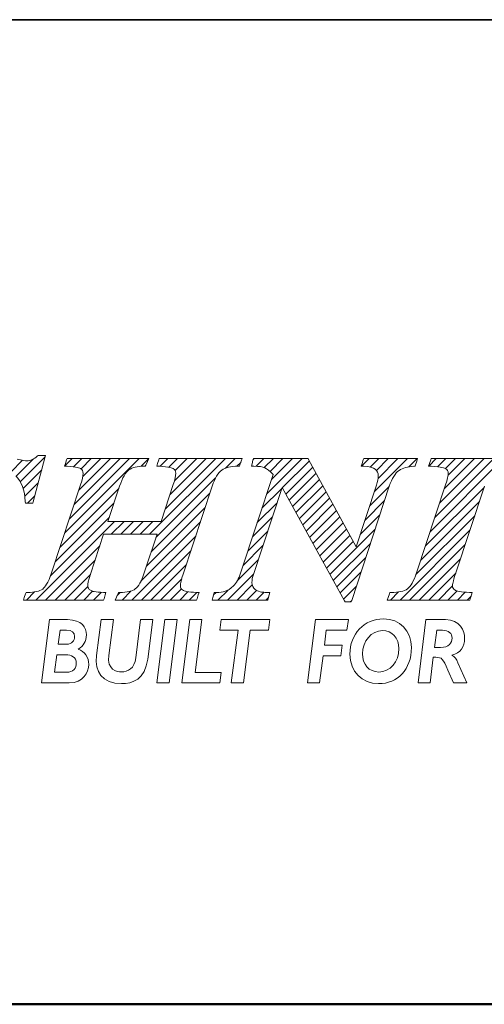
# Model space of a CAD drawing. Extents: x 1 to 279, y 5 to 195.
# Drawn here: x 100 to 107, y 5 to 21 of the extents above; entities that cross this region are included whole.
import ezdxf

# ---------------------------------------------------------------- set-up
doc = ezdxf.new("R2010")
doc.units = 0
doc.linetypes.add('CENTERJ', pattern=[12, 10, -1, 0, -1])
for name, color, linetype, lineweight in [('圖層2', 2, 'CONTINUOUS', 35), ('圖層5', 6, 'CENTERJ', 18), ('圖層6', 30, 'CONTINUOUS', 50)]:
    doc.layers.add(name, color=color, linetype=linetype, lineweight=lineweight)

msp = doc.modelspace()

# ---------------------------------------------------------------- linework, layer by layer
at = {"layer": '圖層2'}
msp.add_line((1.1526, 21.3942), (279.1526, 21.3942), dxfattribs=at)
msp.add_line((1.1526, 21.3942), (279.1526, 21.3942), dxfattribs=at)
at = {"layer": '圖層5', "linetype": 'ByBlock', "lineweight": 13}
for p, q in [((99.6625, 13.975), (99.9459, 14.2583)), ((99.7299, 13.8868), (100.134, 14.2909)), ((100.45, 14.1403), (100.5718, 14.262)), ((100.4518, 13.0531), (101.6608, 14.262)), ((100.528, 13.2849), (101.5052, 14.262)), ((100.5939, 14.1285), (100.7274, 14.262)), ((100.6043, 13.5167), (101.3496, 14.262)), ((100.6805, 13.7485), (101.1941, 14.262)), ((100.7165, 14.0956), (100.8829, 14.262)), ((100.7449, 13.9684), (101.0385, 14.262)), ((101.6907, 14.1364), (101.8163, 14.262)), ((101.8306, 13.0318), (103.0608, 14.262)), ((102.0024, 14.137), (102.1275, 14.262)), ((102.0847, 13.4415), (102.9053, 14.262)), ((102.1424, 14.1214), (102.283, 14.262)), ((102.16, 13.6723), (102.7497, 14.262)), ((102.2333, 13.9012), (102.5941, 14.262)), ((102.2451, 14.0686), (102.4386, 14.262)), ((103.0606, 14.1062), (103.2164, 14.262)), ((103.5101, 14.2446), (103.5275, 14.262)), ((103.5582, 14.1372), (103.6831, 14.262)), ((103.6923, 14.1157), (103.8387, 14.262)), ((103.7309, 13.6876), (104.3053, 14.262)), ((103.7855, 14.0533), (103.9942, 14.262)), ((103.8075, 13.9198), (104.1498, 14.262)), ((105.2719, 14.1396), (105.3943, 14.262)), ((105.4119, 14.1241), (105.5499, 14.262)), ((105.4797, 13.7252), (106.0165, 14.262)), ((105.5123, 14.069), (105.7054, 14.262)), ((105.5391, 13.9402), (105.861, 14.262)), ((106.0389, 14.1289), (106.1721, 14.262)), ((106.3612, 14.14), (106.4832, 14.262)), ((106.3843, 13.0742), (107.5722, 14.262)), ((106.4609, 13.3064), (107.4166, 14.262)), ((106.5058, 14.1291), (106.6388, 14.262)), ((106.5376, 13.5386), (107.2611, 14.262)), ((106.6142, 13.7707), (107.1055, 14.262)), ((106.633, 14.1007), (106.7944, 14.262)), ((106.674, 13.9862), (106.9499, 14.262)), ((99.5747, 14.0427), (99.767, 14.235)), ((103.2475, 14.1376), (103.3085, 14.1986)), ((103.9841, 13.7853), (104.4234, 14.2245)), ((104.0393, 13.6849), (104.4781, 14.1237)), ((99.7767, 13.778), (100.0785, 14.0798)), ((101.933, 12.9786), (102.9011, 13.9467)), ((104.0945, 13.5845), (104.5329, 14.0229)), ((104.1497, 13.4842), (104.5877, 13.9221)), ((99.8039, 13.6497), (100.023, 13.8688)), ((100.3756, 12.8213), (101.3291, 13.7748)), ((103.6542, 13.4554), (103.9747, 13.7758)), ((104.2049, 13.3838), (104.6424, 13.8213)), ((105.4033, 13.4933), (105.7204, 13.8103)), ((106.3077, 12.842), (107.2605, 13.7948)), ((99.8456, 13.5358), (99.9675, 13.6577)), ((101.8562, 12.7463), (102.8087, 13.6988)), ((104.2601, 13.2834), (104.6972, 13.7205)), ((104.3153, 13.1831), (104.7519, 13.6197)), ((100.2993, 12.5895), (101.2525, 13.5427)), ((101.7795, 12.514), (102.7322, 13.4667)), ((103.5776, 13.2232), (103.8981, 13.5436)), ((104.3705, 13.0827), (104.8067, 13.5189)), ((105.3269, 13.2613), (105.6443, 13.5787)), ((106.2311, 12.6098), (107.1839, 13.5627)), ((100.2215, 12.356), (101.176, 13.3105)), ((103.5009, 12.991), (103.8215, 13.3115)), ((104.4257, 12.9824), (104.8615, 13.4181)), ((104.4809, 12.882), (104.9162, 13.3173)), ((105.2505, 13.0293), (105.5682, 13.347)), ((106.1538, 12.3769), (107.1074, 13.3306)), ((99.9843, 11.9634), (101.2597, 13.2387)), ((101.2083, 13.0318), (101.4152, 13.2387)), ((101.3639, 13.0318), (101.5708, 13.2387)), ((101.5195, 13.0318), (101.7264, 13.2387)), ((101.675, 13.0318), (101.8819, 13.2387)), ((101.6888, 12.2678), (102.6556, 13.2346)), ((104.5361, 12.7816), (104.971, 13.2165)), ((101.54, 11.9634), (102.5791, 13.0025)), ((103.4243, 12.7587), (103.7449, 13.0793)), ((104.5913, 12.6813), (105.0257, 13.1157)), ((104.6465, 12.5809), (105.0805, 13.0149)), ((104.7569, 12.3802), (105.4921, 13.1154)), ((105.8958, 11.9634), (107.0308, 13.0984)), ((100.1399, 11.9634), (101.0224, 12.8459)), ((103.3476, 12.5265), (103.6683, 12.8472)), ((104.7017, 12.4805), (105.1352, 12.9141)), ((104.8121, 12.2798), (105.4161, 12.8837)), ((106.0513, 11.9634), (106.9542, 12.8663)), ((101.6955, 11.9634), (102.5025, 12.7703)), ((104.8673, 12.1794), (105.34, 12.6521)), ((100.2955, 11.9634), (100.9456, 12.6135)), ((101.8511, 11.9634), (102.4259, 12.5382)), ((103.2501, 12.2734), (103.5917, 12.615)), ((106.2069, 11.9634), (106.8777, 12.6342)), ((100.451, 11.9634), (100.8687, 12.381)), ((103.0956, 11.9634), (103.5151, 12.3828)), ((104.9225, 12.0791), (105.2639, 12.4204)), ((106.3624, 11.9634), (106.8011, 12.402)), ((100.6066, 11.9634), (100.8253, 12.1821)), ((102.0067, 11.9634), (102.3512, 12.3079)), ((103.2512, 11.9634), (103.4959, 12.2081)), ((104.9777, 11.9787), (105.1878, 12.1888)), ((106.518, 11.9634), (106.7467, 12.1921)), ((99.8288, 11.9634), (99.9606, 12.0952)), ((100.7622, 11.9634), (100.905, 12.1062)), ((100.9177, 11.9634), (101.0428, 12.0884)), ((101.3049, 12.0394), (101.3531, 12.0876)), ((101.3844, 11.9634), (101.5325, 12.1115)), ((102.1622, 11.9634), (102.3449, 12.146)), ((102.3178, 11.9634), (102.4528, 12.0984)), ((102.4734, 11.9634), (102.5976, 12.0876)), ((102.869, 12.0479), (102.9087, 12.0876)), ((102.9401, 11.9634), (103.1033, 12.1266)), ((103.4067, 11.9634), (103.5645, 12.1211)), ((103.5623, 11.9634), (103.6884, 12.0895)), ((103.7179, 11.9634), (103.7594, 12.0049)), ((105.7402, 11.9634), (105.8721, 12.0953)), ((106.6736, 11.9634), (106.8216, 12.1114)), ((106.8291, 11.9634), (106.9557, 12.09)), ((106.9847, 11.9634), (107.05, 12.0286)), ((105.0877, 11.9332), (105.1117, 11.9571))]:
    msp.add_line(p, q, dxfattribs=at)
at = {"layer": '圖層5', "linetype": 'ByBlock', "lineweight": 9}
for p, q in [((101.9494, 10.6175), (102.0794, 11.6447)), ((102.0794, 11.6447), (102.2758, 11.6447)), ((102.2758, 11.6447), (102.1457, 10.6175)), ((102.3515, 10.6175), (102.4817, 11.6447)), ((102.4817, 11.6447), (102.6779, 11.6447)), ((102.6779, 11.6447), (102.5696, 10.7887)), ((102.9726, 11.4734), (102.9942, 11.6446)), ((102.9942, 11.6446), (103.7835, 11.6446)), ((103.7835, 11.6446), (103.7618, 11.4734)), ((104.3942, 10.6174), (104.5242, 11.6446)), ((104.5242, 11.6446), (105.0562, 11.6446)), ((105.0562, 11.6446), (105.0333, 11.4734)), ((103.265, 11.4734), (102.9726, 11.4734)), ((103.1566, 10.6174), (103.265, 11.4734)), ((103.4612, 11.4734), (103.3531, 10.6174)), ((103.7618, 11.4734), (103.4612, 11.4734)), ((104.6989, 11.4734), (104.6691, 11.2289)), ((105.0333, 11.4734), (104.6989, 11.4734)), ((104.6691, 11.2289), (104.9574, 11.2289)), ((104.9574, 11.2289), (104.9357, 11.0577)), ((104.6473, 11.0577), (104.5906, 10.6174)), ((104.9357, 11.0577), (104.6473, 11.0577)), ((102.5696, 10.7887), (102.9895, 10.7887)), ((102.9895, 10.7887), (102.9676, 10.6175)), ((102.1457, 10.6175), (101.9494, 10.6175)), ((102.9676, 10.6175), (102.3515, 10.6175)), ((103.3531, 10.6174), (103.1566, 10.6174)), ((104.5906, 10.6174), (104.3942, 10.6174))]:
    msp.add_line(p, q, dxfattribs=at)
at = {"layer": '圖層5', "linetype": 'ByBlock', "lineweight": 13}
for points, knots in [([(100.0093, 14.3063), (99.9515, 14.2532), (99.8946, 14.2263), (99.84, 14.2263), (99.8111, 14.2263), (99.7569, 14.2354), (99.679, 14.2536)], [4, 4, 4, 4, 5, 5, 5, 6, 6, 6, 6]), ([(100.7136, 14.0977), (100.7384, 14.0808), (100.75, 14.0566), (100.75, 14.0217), (100.75, 13.9787), (100.7366, 13.917), (100.7101, 13.8383)], [27, 27, 27, 27, 28, 28, 28, 29, 29, 29, 29]), ([(102.2179, 14.0977), (102.243, 14.081), (102.2548, 14.0577), (102.2548, 14.0244), (102.2548, 13.9829), (102.2412, 13.9209), (102.2146, 13.84)], [8, 8, 8, 8, 9, 9, 9, 10, 10, 10, 10]), ([(105.4932, 14.088), (105.5257, 14.0611), (105.5415, 14.0257), (105.5415, 13.9795), (105.5415, 13.9376), (105.5325, 13.8877), (105.5146, 13.8311)], [8, 8, 8, 8, 9, 9, 9, 10, 10, 10, 10]), ([(106.6393, 14.0971), (106.6654, 14.0801), (106.6776, 14.0583), (106.6776, 14.0288), (106.6776, 13.9867), (106.6635, 13.922), (106.6358, 13.8361)], [8, 8, 8, 8, 9, 9, 9, 10, 10, 10, 10]), ([(100.8681, 12.1221), (100.8384, 12.1415), (100.8247, 12.164), (100.8247, 12.1925), (100.8247, 12.2208), (100.8325, 12.2773), (100.8702, 12.3855)], [44, 44, 44, 44, 45, 45, 45, 46, 46, 46, 46]), ([(102.3661, 12.1277), (102.341, 12.1436), (102.3296, 12.1645), (102.3296, 12.1938), (102.3296, 12.2304), (102.3448, 12.2946), (102.3752, 12.3843)], [63, 63, 63, 63, 64, 64, 64, 65, 65, 65, 65]), ([(103.5457, 12.1337), (103.5087, 12.1628), (103.4908, 12.201), (103.4908, 12.2506), (103.4908, 12.2881), (103.4985, 12.3313), (103.5138, 12.3791)], [38, 38, 38, 38, 39, 39, 39, 40, 40, 40, 40]), ([(106.7847, 12.1279), (106.7587, 12.144), (106.7467, 12.165), (106.7467, 12.1942), (106.7467, 12.215), (106.7553, 12.2655), (106.7962, 12.3871)], [25, 25, 25, 25, 26, 26, 26, 27, 27, 27, 27])]:
    msp.add_open_spline(points, degree=3, knots=knots, dxfattribs=at)
for points in [[(99.9417, 13.5597), (99.9417, 13.5597), (100.1297, 14.2745), (100.1297, 14.2745)], [(100.0185, 14.3147), (100.0185, 14.3147), (100.0093, 14.3063), (100.0093, 14.3063)], [(100.0309, 14.3147), (100.0309, 14.3147), (100.0185, 14.3147), (100.0185, 14.3147)], [(100.0988, 14.3147), (100.0988, 14.3147), (100.0309, 14.3147), (100.0309, 14.3147)], [(100.1403, 14.3147), (100.1403, 14.3147), (100.0988, 14.3147), (100.0988, 14.3147)], [(100.1297, 14.2745), (100.1297, 14.2745), (100.1403, 14.3147), (100.1403, 14.3147)], [(100.483, 14.2404), (100.483, 14.2404), (100.4622, 14.1802), (100.4622, 14.1802)], [(100.4904, 14.262), (100.4904, 14.262), (100.483, 14.2404), (100.483, 14.2404)], [(100.5132, 14.262), (100.5132, 14.262), (100.4904, 14.262), (100.4904, 14.262)], [(101.7659, 14.262), (101.7659, 14.262), (100.5132, 14.262), (100.5132, 14.262)], [(101.8163, 14.262), (101.8163, 14.262), (101.7659, 14.262), (101.7659, 14.262)], [(101.7948, 14.2163), (101.7948, 14.2163), (101.8163, 14.262), (101.8163, 14.262)], [(101.9801, 14.2404), (101.9801, 14.2404), (101.9594, 14.1802), (101.9594, 14.1802)], [(101.9876, 14.262), (101.9876, 14.262), (101.9801, 14.2404), (101.9801, 14.2404)], [(102.0103, 14.262), (102.0103, 14.262), (101.9876, 14.262), (101.9876, 14.262)], [(103.2854, 14.262), (103.2854, 14.262), (102.0103, 14.262), (102.0103, 14.262)], [(103.3304, 14.262), (103.3304, 14.262), (103.2854, 14.262), (103.2854, 14.262)], [(103.3157, 14.2197), (103.3157, 14.2197), (103.3304, 14.262), (103.3304, 14.262)], [(103.5145, 14.262), (103.5145, 14.262), (103.5083, 14.2377), (103.5083, 14.2377)], [(103.5395, 14.262), (103.5395, 14.262), (103.5145, 14.262), (103.5145, 14.262)], [(104.384, 14.262), (104.384, 14.262), (103.5395, 14.262), (103.5395, 14.262)], [(104.403, 14.262), (104.403, 14.262), (104.384, 14.262), (104.384, 14.262)], [(104.4121, 14.2453), (104.4121, 14.2453), (104.403, 14.262), (104.403, 14.262)], [(105.1833, 12.8255), (105.1833, 12.8255), (104.4121, 14.2453), (104.4121, 14.2453)], [(105.2991, 14.2404), (105.2991, 14.2404), (105.2784, 14.1802), (105.2784, 14.1802)], [(105.3065, 14.262), (105.3065, 14.262), (105.2991, 14.2404), (105.2991, 14.2404)], [(105.3293, 14.262), (105.3293, 14.262), (105.3065, 14.262), (105.3065, 14.262)], [(106.1372, 14.262), (106.1372, 14.262), (105.3293, 14.262), (105.3293, 14.262)], [(106.1808, 14.262), (106.1808, 14.262), (106.1372, 14.262), (106.1372, 14.262)], [(106.1677, 14.2204), (106.1677, 14.2204), (106.1808, 14.262), (106.1808, 14.262)], [(106.3936, 14.2404), (106.3936, 14.2404), (106.3729, 14.1801), (106.3729, 14.1801)], [(106.4011, 14.262), (106.4011, 14.262), (106.3936, 14.2404), (106.3936, 14.2404)], [(106.4239, 14.262), (106.4239, 14.262), (106.4011, 14.262), (106.4011, 14.262)], [(107.6799, 14.262), (107.6799, 14.262), (106.4239, 14.262), (106.4239, 14.262)], [(100.4622, 14.1802), (100.4622, 14.1802), (100.4484, 14.1404), (100.4484, 14.1404)], [(100.4484, 14.1404), (100.4484, 14.1404), (100.4905, 14.1379), (100.4905, 14.1379)], [(100.4905, 14.1379), (100.6479, 14.1282), (100.6979, 14.1086), (100.7136, 14.0977)], [(101.4936, 14.0788), (101.5469, 14.1179), (101.629, 14.1377), (101.7376, 14.1377)], [(101.7376, 14.1377), (101.7376, 14.1377), (101.7578, 14.1377), (101.7578, 14.1377)], [(101.7578, 14.1377), (101.7578, 14.1377), (101.7665, 14.1561), (101.7665, 14.1561)], [(101.7665, 14.1561), (101.7665, 14.1561), (101.7948, 14.2163), (101.7948, 14.2163)], [(101.9594, 14.1802), (101.9594, 14.1802), (101.9456, 14.1402), (101.9456, 14.1402)], [(101.9456, 14.1402), (101.9456, 14.1402), (101.9878, 14.1379), (101.9878, 14.1379)], [(101.9878, 14.1379), (102.1496, 14.1285), (102.2014, 14.1088), (102.2179, 14.0977)], [(102.9997, 14.0737), (103.0584, 14.1162), (103.1475, 14.1377), (103.2647, 14.1377)], [(103.2647, 14.1377), (103.2647, 14.1377), (103.2876, 14.1377), (103.2876, 14.1377)], [(103.2876, 14.1377), (103.2876, 14.1377), (103.295, 14.1594), (103.295, 14.1594)], [(103.295, 14.1594), (103.295, 14.1594), (103.3157, 14.2197), (103.3157, 14.2197)], [(103.4934, 14.1775), (103.4934, 14.1775), (103.4835, 14.1377), (103.4835, 14.1377)], [(103.4835, 14.1377), (103.4835, 14.1377), (103.5245, 14.1377), (103.5245, 14.1377)], [(103.5083, 14.2377), (103.5083, 14.2377), (103.4934, 14.1775), (103.4934, 14.1775)], [(103.5245, 14.1377), (103.6041, 14.1377), (103.6638, 14.129), (103.7019, 14.1117)], [(103.7019, 14.1117), (103.7373, 14.0956), (103.7823, 14.0598), (103.8359, 14.0056)], [(105.2784, 14.1802), (105.2784, 14.1802), (105.2645, 14.14), (105.2645, 14.14)], [(105.2645, 14.14), (105.2645, 14.14), (105.3069, 14.1379), (105.3069, 14.1379)], [(105.3069, 14.1379), (105.3966, 14.1331), (105.4593, 14.1164), (105.4932, 14.088)], [(105.8794, 14.068), (105.9417, 14.1095), (106.0225, 14.133), (106.1198, 14.1379)], [(106.1198, 14.1379), (106.1198, 14.1379), (106.142, 14.1389), (106.142, 14.1389)], [(106.142, 14.1389), (106.142, 14.1389), (106.1487, 14.1601), (106.1487, 14.1601)], [(106.1487, 14.1601), (106.1487, 14.1601), (106.1677, 14.2204), (106.1677, 14.2204)], [(106.3729, 14.1801), (106.3729, 14.1801), (106.3594, 14.1401), (106.3594, 14.1401)], [(106.3594, 14.1401), (106.3594, 14.1401), (106.4015, 14.1379), (106.4015, 14.1379)], [(106.4015, 14.1379), (106.5683, 14.1282), (106.6221, 14.1082), (106.6393, 14.0971)], [(99.6568, 13.9806), (99.7506, 13.8914), (99.8025, 13.7521), (99.811, 13.5665)], [(101.3423, 13.8147), (101.3889, 13.9503), (101.4398, 14.0394), (101.4936, 14.0788)], [(102.8467, 13.814), (102.8899, 13.9438), (102.9413, 14.0313), (102.9997, 14.0737)], [(103.8359, 14.0056), (103.8359, 14.0056), (103.3056, 12.3992), (103.3056, 12.3992)], [(105.721, 13.812), (105.7649, 13.9411), (105.8183, 14.0273), (105.8794, 14.068)], [(100.7101, 13.8383), (100.7101, 13.8383), (100.2385, 12.4046), (100.2385, 12.4046)], [(101.1523, 13.2387), (101.1523, 13.2387), (101.3423, 13.8147), (101.3423, 13.8147)], [(102.2146, 13.84), (102.2146, 13.84), (102.0186, 13.2387), (102.0186, 13.2387)], [(102.3752, 12.3843), (102.3752, 12.3843), (102.8467, 13.814), (102.8467, 13.814)], [(103.5138, 12.3791), (103.5138, 12.3791), (103.9802, 13.7925), (103.9802, 13.7925)], [(103.9802, 13.7925), (103.9802, 13.7925), (104.9936, 11.9498), (104.9936, 11.9498)], [(105.1111, 11.9552), (105.1111, 11.9552), (105.721, 13.812), (105.721, 13.812)], [(105.5146, 13.8311), (105.5146, 13.8311), (105.1833, 12.8255), (105.1833, 12.8255)], [(106.6358, 13.8361), (106.6358, 13.8361), (106.1643, 12.4074), (106.1643, 12.4074)], [(106.7962, 12.3871), (106.7962, 12.3871), (107.2675, 13.8162), (107.2675, 13.8162)], [(99.811, 13.5665), (99.811, 13.5665), (99.8123, 13.5358), (99.8123, 13.5358)], [(99.8123, 13.5358), (99.8123, 13.5358), (99.843, 13.5358), (99.843, 13.5358)], [(99.843, 13.5358), (99.843, 13.5358), (99.9107, 13.5358), (99.9107, 13.5358)], [(99.9107, 13.5358), (99.9107, 13.5358), (99.9354, 13.5358), (99.9354, 13.5358)], [(99.9354, 13.5358), (99.9354, 13.5358), (99.9417, 13.5597), (99.9417, 13.5597)], [(102.0186, 13.2387), (102.0186, 13.2387), (101.1523, 13.2387), (101.1523, 13.2387)], [(100.8702, 12.3855), (100.8702, 12.3855), (101.0838, 13.0318), (101.0838, 13.0318)], [(101.0838, 13.0318), (101.0838, 13.0318), (101.9506, 13.0318), (101.9506, 13.0318)], [(101.9506, 13.0318), (101.9506, 13.0318), (101.7433, 12.4046), (101.7433, 12.4046)], [(100.2385, 12.4046), (100.1819, 12.2345), (100.1287, 12.1683), (100.094, 12.1427)], [(101.7433, 12.4046), (101.6978, 12.2679), (101.6486, 12.1798), (101.5971, 12.143)], [(103.3056, 12.3992), (103.2758, 12.3097), (103.237, 12.2409), (103.1905, 12.195)], [(106.1643, 12.4074), (106.119, 12.2716), (106.0687, 12.1834), (106.0152, 12.1453)], [(103.1905, 12.195), (103.1438, 12.1487), (103.0958, 12.1172), (103.0477, 12.1012)], [(99.7958, 12.0058), (99.7958, 12.0058), (99.7813, 11.9634), (99.7813, 11.9634)], [(99.8167, 12.0661), (99.8167, 12.0661), (99.7958, 12.0058), (99.7958, 12.0058)], [(99.8241, 12.0876), (99.8241, 12.0876), (99.8167, 12.0661), (99.8167, 12.0661)], [(99.8469, 12.0876), (99.8469, 12.0876), (99.8241, 12.0876), (99.8241, 12.0876)], [(100.094, 12.1427), (100.0437, 12.1062), (99.9606, 12.0876), (99.8469, 12.0876)], [(101.0785, 12.0876), (100.9458, 12.0889), (100.8909, 12.1071), (100.8681, 12.1221)], [(101.1217, 12.0874), (101.1217, 12.0874), (101.0785, 12.0876), (101.0785, 12.0876)], [(101.0897, 11.9858), (101.0897, 11.9858), (101.1088, 12.046), (101.1088, 12.046)], [(101.1088, 12.046), (101.1088, 12.046), (101.1217, 12.0874), (101.1217, 12.0874)], [(101.2906, 12.009), (101.2906, 12.009), (101.2691, 11.9634), (101.2691, 11.9634)], [(101.319, 12.0693), (101.319, 12.0693), (101.2906, 12.009), (101.2906, 12.009)], [(101.3276, 12.0876), (101.3276, 12.0876), (101.319, 12.0693), (101.319, 12.0693)], [(101.348, 12.0876), (101.348, 12.0876), (101.3276, 12.0876), (101.3276, 12.0876)], [(101.5971, 12.143), (101.5459, 12.1063), (101.462, 12.0876), (101.348, 12.0876)], [(102.5892, 12.0876), (102.4533, 12.0889), (102.393, 12.11), (102.3661, 12.1277)], [(102.6324, 12.0874), (102.6324, 12.0874), (102.5892, 12.0876), (102.5892, 12.0876)], [(102.6004, 11.9858), (102.6004, 11.9858), (102.6194, 12.046), (102.6194, 12.046)], [(102.6194, 12.046), (102.6194, 12.046), (102.6324, 12.0874), (102.6324, 12.0874)], [(102.8567, 12.0041), (102.8567, 12.0041), (102.8453, 11.9634), (102.8453, 11.9634)], [(102.8737, 12.0643), (102.8737, 12.0643), (102.8567, 12.0041), (102.8567, 12.0041)], [(102.8804, 12.0876), (102.8804, 12.0876), (102.8737, 12.0643), (102.8737, 12.0643)], [(102.9046, 12.0876), (102.9046, 12.0876), (102.8804, 12.0876), (102.8804, 12.0876)], [(103.0477, 12.1012), (103.021, 12.0922), (102.9727, 12.0876), (102.9046, 12.0876)], [(103.7404, 12.0876), (103.6497, 12.0876), (103.5842, 12.1031), (103.5457, 12.1337)], [(103.7828, 12.0876), (103.7828, 12.0876), (103.7404, 12.0876), (103.7404, 12.0876)], [(103.7543, 11.9867), (103.7543, 11.9867), (103.7713, 12.047), (103.7713, 12.047)], [(103.7713, 12.047), (103.7713, 12.047), (103.7828, 12.0876), (103.7828, 12.0876)], [(105.7028, 12.0058), (105.7028, 12.0058), (105.6882, 11.9634), (105.6882, 11.9634)], [(105.7236, 12.0661), (105.7236, 12.0661), (105.7028, 12.0058), (105.7028, 12.0058)], [(105.731, 12.0876), (105.731, 12.0876), (105.7236, 12.0661), (105.7236, 12.0661)], [(105.7539, 12.0876), (105.7539, 12.0876), (105.731, 12.0876), (105.731, 12.0876)], [(106.0152, 12.1453), (105.9621, 12.1071), (105.8742, 12.0876), (105.7539, 12.0876)], [(107.0252, 12.0876), (106.8767, 12.0889), (106.8126, 12.1102), (106.7847, 12.1279)], [(107.0686, 12.0874), (107.0686, 12.0874), (107.0252, 12.0876), (107.0252, 12.0876)], [(107.0364, 11.9858), (107.0364, 11.9858), (107.0554, 12.046), (107.0554, 12.046)], [(107.0554, 12.046), (107.0554, 12.046), (107.0686, 12.0874), (107.0686, 12.0874)], [(99.7813, 11.9634), (99.7813, 11.9634), (99.8261, 11.9634), (99.8261, 11.9634)], [(99.8261, 11.9634), (99.8261, 11.9634), (101.0593, 11.9634), (101.0593, 11.9634)], [(101.0593, 11.9634), (101.0593, 11.9634), (101.0827, 11.9634), (101.0827, 11.9634)], [(101.0827, 11.9634), (101.0827, 11.9634), (101.0897, 11.9858), (101.0897, 11.9858)], [(101.2691, 11.9634), (101.2691, 11.9634), (101.3196, 11.9634), (101.3196, 11.9634)], [(101.3196, 11.9634), (101.3196, 11.9634), (102.57, 11.9634), (102.57, 11.9634)], [(102.57, 11.9634), (102.57, 11.9634), (102.5934, 11.9634), (102.5934, 11.9634)], [(102.5934, 11.9634), (102.5934, 11.9634), (102.6004, 11.9858), (102.6004, 11.9858)], [(102.8453, 11.9634), (102.8453, 11.9634), (102.8875, 11.9634), (102.8875, 11.9634)], [(102.8875, 11.9634), (102.8875, 11.9634), (103.7234, 11.9634), (103.7234, 11.9634)], [(103.7234, 11.9634), (103.7234, 11.9634), (103.7477, 11.9634), (103.7477, 11.9634)], [(103.7477, 11.9634), (103.7477, 11.9634), (103.7543, 11.9867), (103.7543, 11.9867)], [(104.9936, 11.9498), (104.9936, 11.9498), (105.0026, 11.9332), (105.0026, 11.9332)], [(105.0026, 11.9332), (105.0026, 11.9332), (105.0216, 11.9332), (105.0216, 11.9332)], [(105.0216, 11.9332), (105.0216, 11.9332), (105.0805, 11.9332), (105.0805, 11.9332)], [(105.0805, 11.9332), (105.0805, 11.9332), (105.1037, 11.9332), (105.1037, 11.9332)], [(105.1037, 11.9332), (105.1037, 11.9332), (105.1111, 11.9552), (105.1111, 11.9552)], [(105.6882, 11.9634), (105.6882, 11.9634), (105.7331, 11.9634), (105.7331, 11.9634)], [(105.7331, 11.9634), (105.7331, 11.9634), (107.0059, 11.9634), (107.0059, 11.9634)], [(107.0059, 11.9634), (107.0059, 11.9634), (107.0293, 11.9634), (107.0293, 11.9634)], [(107.0293, 11.9634), (107.0293, 11.9634), (107.0364, 11.9858), (107.0364, 11.9858)]]:
    msp.add_open_spline(points, degree=3, dxfattribs=at)
at = {"layer": '圖層5', "linetype": 'ByBlock', "lineweight": 9}
for points in [[(100.2028, 11.6446), (100.2028, 11.6446), (100.0727, 10.6175), (100.0727, 10.6175)], [(100.4951, 11.6446), (100.4951, 11.6446), (100.2028, 11.6446), (100.2028, 11.6446)], [(100.9694, 11.0606), (100.9694, 11.0606), (101.0455, 11.6446), (101.0455, 11.6446)], [(101.0455, 11.6446), (101.0455, 11.6446), (101.242, 11.6446), (101.242, 11.6446)], [(101.242, 11.6446), (101.242, 11.6446), (101.1676, 11.0636), (101.1676, 11.0636)], [(101.6049, 11.023), (101.6049, 11.023), (101.6836, 11.6446), (101.6836, 11.6446)], [(101.6836, 11.6446), (101.6836, 11.6446), (101.88, 11.6446), (101.88, 11.6446)], [(101.88, 11.6446), (101.88, 11.6446), (101.7988, 11.0049), (101.7988, 11.0049)], [(106.3161, 11.6446), (106.3161, 11.6446), (106.1874, 10.6174), (106.1874, 10.6174)], [(106.633, 11.6446), (106.633, 11.6446), (106.3161, 11.6446), (106.3161, 11.6446)], [(100.3461, 11.2458), (100.3461, 11.2458), (100.3773, 11.4733), (100.3773, 11.4733)], [(100.3773, 11.4733), (100.3773, 11.4733), (100.4803, 11.4733), (100.4803, 11.4733)], [(106.4555, 11.1931), (106.4555, 11.1931), (106.4908, 11.4734), (106.4908, 11.4734)], [(106.4908, 11.4734), (106.4908, 11.4734), (106.5869, 11.4734), (106.5869, 11.4734)], [(100.4789, 11.2458), (100.4789, 11.2458), (100.3461, 11.2458), (100.3461, 11.2458)], [(100.2881, 10.7888), (100.2881, 10.7888), (100.3259, 11.0746), (100.3259, 11.0746)], [(100.3259, 11.0746), (100.3259, 11.0746), (100.4654, 11.0746), (100.4654, 11.0746)], [(106.5531, 11.1931), (106.5531, 11.1931), (106.4555, 11.1931), (106.4555, 11.1931)], [(106.7387, 11.065), (106.7387, 11.065), (106.7387, 11.068), (106.7387, 11.068)], [(106.836, 10.9444), (106.8102, 11.0016), (106.7888, 11.041), (106.7387, 11.065)], [(106.3838, 10.6174), (106.3838, 10.6174), (106.4353, 11.0334), (106.4353, 11.0334)], [(106.4353, 11.0334), (106.4353, 11.0334), (106.4772, 11.0334), (106.4772, 11.0334)], [(106.4772, 11.0334), (106.5735, 11.0334), (106.5951, 11.0107), (106.6736, 10.8255)], [(106.9784, 10.6174), (106.9784, 10.6174), (106.836, 10.9444), (106.836, 10.9444)], [(100.4749, 10.7888), (100.4749, 10.7888), (100.2881, 10.7888), (100.2881, 10.7888)], [(106.6736, 10.8255), (106.6736, 10.8255), (106.7616, 10.6174), (106.7616, 10.6174)], [(100.0727, 10.6175), (100.0727, 10.6175), (100.5252, 10.6175), (100.5252, 10.6175)], [(106.1874, 10.6174), (106.1874, 10.6174), (106.3838, 10.6174), (106.3838, 10.6174)], [(106.7616, 10.6174), (106.7616, 10.6174), (106.9784, 10.6174), (106.9784, 10.6174)]]:
    msp.add_open_spline(points, degree=3, dxfattribs=at)
for points, knots in [([(100.6701, 11.1663), (100.7568, 11.2158), (100.803, 11.2959), (100.803, 11.396), (100.803, 11.5154), (100.7339, 11.6446), (100.4951, 11.6446)], [4, 4, 4, 4, 5, 5, 5, 6, 6, 6, 6]), ([(106.0804, 11.1896), (106.0804, 11.4648), (105.8949, 11.6574), (105.625, 11.6574), (105.3119, 11.6574), (105.0815, 11.4139), (105.0815, 11.0814), (105.0815, 10.8001), (105.2794, 10.6047), (105.5478, 10.6047), (105.8541, 10.6047), (106.0804, 10.8362), (106.0804, 11.1896)], [0, 0, 0, 0, 1, 1, 1, 2, 2, 2, 3, 3, 3, 4, 4, 4, 4]), ([(106.7387, 11.068), (106.8794, 11.0966), (106.9445, 11.211), (106.9445, 11.3361), (106.9445, 11.4629), (106.8672, 11.6446), (106.633, 11.6446)], [10, 10, 10, 10, 11, 11, 11, 12, 12, 12, 12]), ([(100.4803, 11.4733), (100.5695, 11.4733), (100.6103, 11.4324), (100.6103, 11.3686), (100.6103, 11.3034), (100.5738, 11.2458), (100.4789, 11.2458)], [1, 1, 1, 1, 2, 2, 2, 3, 3, 3, 3]), ([(105.8773, 11.1746), (105.8773, 10.9626), (105.7322, 10.7941), (105.5489, 10.7941), (105.3932, 10.7941), (105.2848, 10.9158), (105.2848, 11.0919), (105.2848, 11.2981), (105.4326, 11.4679), (105.6115, 11.4679), (105.7661, 11.4679), (105.8773, 11.3446), (105.8773, 11.1746)], [0, 0, 0, 0, 1, 1, 1, 2, 2, 2, 3, 3, 3, 4, 4, 4, 4]), ([(106.5869, 11.4734), (106.6844, 11.4734), (106.7414, 11.4236), (106.7414, 11.3423), (106.7414, 11.2668), (106.6858, 11.1931), (106.5531, 11.1931)], [1, 1, 1, 1, 2, 2, 2, 3, 3, 3, 3]), ([(100.4654, 11.0746), (100.5617, 11.0746), (100.6388, 11.034), (100.6388, 10.9391), (100.6388, 10.8609), (100.597, 10.7888), (100.4749, 10.7888)], [1, 1, 1, 1, 2, 2, 2, 3, 3, 3, 3]), ([(100.5252, 10.6175), (100.7499, 10.6175), (100.842, 10.7888), (100.842, 10.9151), (100.842, 11.0309), (100.777, 11.1317), (100.6701, 11.1663)], [2, 2, 2, 2, 3, 3, 3, 4, 4, 4, 4]), ([(101.7988, 11.0049), (101.7568, 10.6708), (101.5482, 10.6046), (101.3735, 10.6046), (101.0565, 10.6046), (100.9357, 10.8016), (100.9694, 11.0606)], [0, 0, 0, 0, 1, 1, 1, 2, 2, 2, 2]), ([(101.1676, 11.0636), (101.1377, 10.8317), (101.2921, 10.7942), (101.3735, 10.7942), (101.4777, 10.7942), (101.5833, 10.8514), (101.6049, 11.023)], [5, 5, 5, 5, 6, 6, 6, 7, 7, 7, 7])]:
    msp.add_open_spline(points, degree=3, knots=knots, dxfattribs=at)
at = {"layer": '圖層6'}
msp.add_line((1.1526, 5.3942), (279.1526, 5.3942), dxfattribs=at)

doc.saveas('drawing.dxf')
